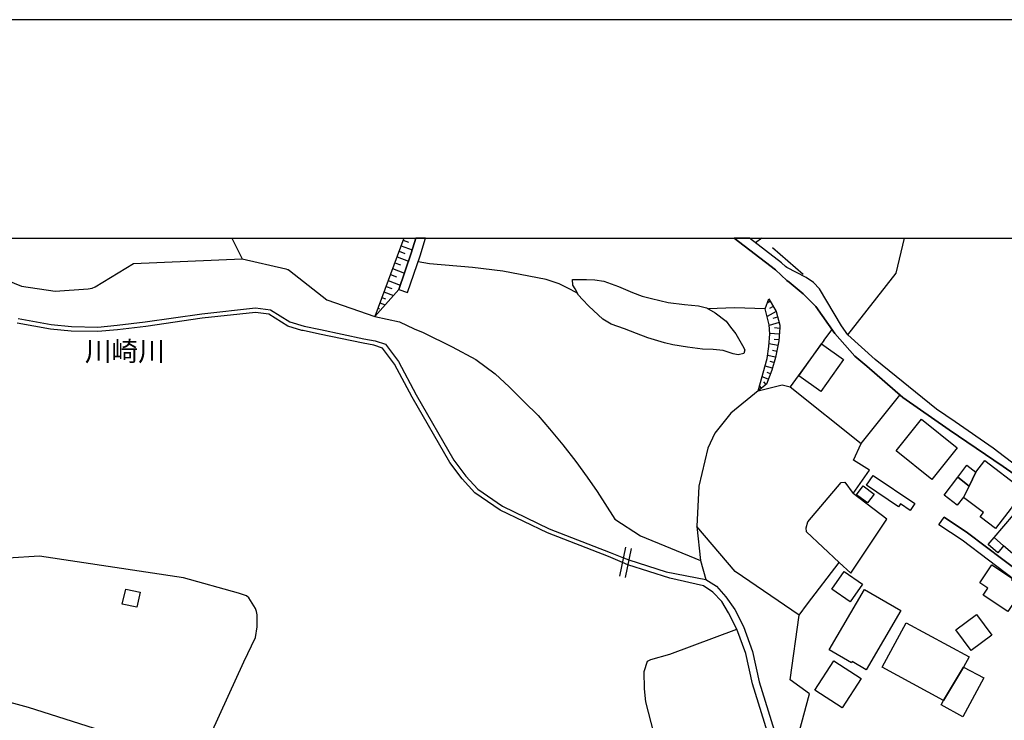
# Model space of a CAD drawing. Extents: x -10 to 410, y -24 to 273.
# Drawn here: x 56 to 162, y 198 to 273 of the extents above; entities that cross this region are included whole.
import ezdxf

# ---------------------------------------------------------------- set-up
doc = ezdxf.new("R2010")
doc.units = 0
for name, color, linetype in [('01_CYUKI_PNT', 2, 'Continuous'), ('05_DM_LINE', 7, 'Continuous'), ('06_HOUSE_POLY', 160, 'Continuous'), ('08_ROAD_LINE', 3, 'Continuous'), ('09_ROAD_POLY', 5, 'Continuous'), ('13_KASEN_POLY', 253, 'Continuous'), ('印刷レイアウト', 1, 'Continuous'), ('印刷用フレーム', 1, 'Continuous'), ('背景', 3, 'Continuous')]:
    doc.layers.add(name, color=color, linetype=linetype)
doc.styles.add('STD', font='txt')

msp = doc.modelspace()

# ---------------------------------------------------------------- linework, layer by layer
at = {"layer": '05_DM_LINE', "color": 253}
for p, q in [((79.301103, 249.647122), (80.388719, 247.420901)), ((97.792136, 249.647122), (94.664162, 241.237299)), ((97.493274, 248.842692), (98.673908, 248.401375)), ((97.713932, 249.432665), (98.289091, 249.217863)), ((136.241469, 249.647122), (135.588968, 249.139659)), ((97.268654, 248.237389), (97.874129, 248.014663)), ((137.383862, 248.659241), (140.713892, 245.788098)), ((96.808733, 247.003011), (97.433674, 246.772534)), ((97.044033, 247.627951), (98.268593, 247.166998)), ((96.338995, 245.733493), (96.978577, 245.499055)), ((96.573261, 246.374109), (97.838989, 245.901442)), ((96.093876, 245.088916), (97.393711, 244.604536)), ((95.643602, 243.874003), (96.669035, 243.491253)), ((95.863399, 244.456052), (96.48834, 244.221785)), ((95.209003, 242.702154), (95.778478, 242.487352)), ((95.423977, 243.288165), (95.823264, 243.139681)), ((137.173884, 242.862351), (136.83902, 242.670976)), ((94.773543, 241.526343), (94.883786, 241.487413)), ((94.988345, 242.116143), (95.15836, 242.053787)), ((137.789178, 241.772495), (136.813527, 241.221624)), ((137.478602, 242.319404), (137.068464, 242.081003)), ((138.113361, 240.569295), (137.044004, 240.276462)), ((137.954198, 241.170981), (137.428821, 241.026459)), ((138.13386, 239.327166), (137.108427, 239.416911)), ((138.188637, 239.952106), (137.624158, 240.002922)), ((142.908245, 238.651411), (143.798975, 239.831011)), ((137.96884, 238.092788), (137.039181, 238.27245)), ((138.079255, 238.706015), (137.573343, 238.752869)), ((137.848778, 237.479561), (137.408322, 237.561555)), ((137.728544, 236.866162), (136.878984, 237.026359)), ((137.558701, 236.264648), (137.164065, 236.377992)), ((137.383862, 235.663135), (136.603548, 235.893612)), ((137.173884, 235.077124), (136.813527, 235.213894)), ((136.948402, 234.491286), (136.289183, 234.748979)), ((136.704145, 233.928701), (136.464022, 234.217745)), ((136.218903, 233.534238), (136.018571, 233.772466)), ((121.603602, 216.413147), (120.959025, 213.295852)), ((122.213901, 216.28809), (121.568462, 213.170968)), ((129.658236, 215.002897), (130.233567, 212.948242))]:
    msp.add_line(p, q, dxfattribs=at)
for points in [[(94.664162, 241.237299), (97.228518, 244.116193), (98.568488, 248.045841), (99.058725, 249.647122)], [(145.513771, 239.241211), (150.683653, 245.889728), (151.579378, 249.647122)], [(12.83901, 217.846651), (11.85354, 220.729507), (11.408261, 223.971686), (14.683686, 228.553663), (26.839016, 241.506878), (29.914109, 243.420973), (34.708993, 246.07318), (38.414193, 247.452252), (42.483539, 247.928708), (52.698248, 246.088855), (56.678711, 244.479479), (60.298817, 243.955996), (63.843821, 244.213862), (64.273596, 244.292065), (64.618278, 244.401447), (68.71398, 246.917056), (80.388719, 247.420901), (85.098682, 246.34672), (85.278343, 246.291943), (85.313483, 246.284192), (85.333982, 246.272479), (85.478676, 246.170848), (89.513744, 243.026337), (94.664162, 241.237299)], [(116.463864, 243.694341), (115.678727, 244.123945), (114.454168, 244.753019), (113.088877, 245.198298), (108.408198, 246.112282), (105.168947, 246.479529), (100.539083, 246.901381), (99.303844, 247.104469)], [(115.898524, 245.194336), (117.419017, 245.213973), (118.318359, 245.166947), (119.283331, 245.014674), (120.853605, 244.45209), (122.343781, 243.819398), (123.398497, 243.420973), (124.38879, 243.159146), (126.193503, 242.741256), (127.943439, 242.534205), (129.459109, 242.366257), (130.30867, 242.159207), (131.223687, 241.639686), (132.41414, 240.729492), (132.903343, 240.077163), (133.454214, 239.377981), (134.158219, 238.09675), (134.419013, 237.639586), (134.308598, 237.249084), (133.718797, 237.116276), (133.178779, 237.217734), (132.0841, 237.581019), (131.018704, 237.694363), (129.888713, 237.713828), (128.258838, 237.913127), (126.693387, 238.163068), (125.803863, 238.401297), (124.008796, 238.920817), (122.783203, 239.381771), (121.493187, 239.889578), (120.044008, 240.420984), (119.16413, 240.928791), (117.673954, 242.354544), (116.968915, 243.073191), (116.543963, 243.526393), (116.193424, 244.217824), (115.954163, 244.604536), (115.898524, 245.194336)], [(135.874049, 233.248984), (136.834025, 236.72164), (137.018682, 237.999082), (137.113422, 239.366268), (137.039181, 240.346742), (136.603548, 242.057576), (137.018682, 243.131757)], [(137.018682, 243.131757), (137.789178, 241.772495), (138.188637, 240.295927), (138.19346, 240.053737), (138.068403, 238.627984), (137.718898, 236.803806), (137.329258, 235.47176), (136.743247, 233.963841), (135.874049, 233.248984)], [(136.603548, 242.057576), (133.308659, 242.151455), (130.513825, 242.042074)], [(94.664162, 241.237299), (97.293975, 240.659212), (98.893705, 239.89354), (99.853681, 239.514752)], [(99.853681, 239.514752), (102.98355, 237.952228), (105.513801, 236.604507), (107.598773, 235.045946), (109.093772, 233.651371), (110.704182, 232.05767), (112.218818, 230.57714), (113.438554, 229.159139), (114.863273, 227.436591), (116.278346, 225.643591), (117.468799, 223.952222), (118.573296, 222.417087), (120.44829, 219.417098)], [(142.908245, 238.651411), (139.283316, 233.659123), (146.914202, 227.581113), (151.098787, 232.784241)], [(135.874049, 233.248984), (138.423937, 233.8896), (139.283316, 233.659123)], [(135.874049, 233.248984), (132.938483, 230.842757), (131.213869, 228.698185), (130.459048, 227.069344), (129.483397, 222.998964), (129.253954, 218.643502), (129.658236, 215.002897)], [(139.058695, 192.02635), (141.378967, 200.663032), (139.298991, 202.147523), (140.249148, 209.096625), (141.164166, 210.331003), (144.558618, 214.764669), (145.803848, 213.612284), (149.688538, 219.432601), (146.073254, 222.178687), (147.818368, 224.698257), (146.093753, 225.784151), (146.914202, 227.581113)], [(144.558618, 214.764669), (141.068392, 218.053701), (141.023606, 218.506904), (141.209124, 219.147519), (144.768597, 223.358459), (145.178735, 223.409275), (146.073254, 222.178687)], [(76.289056, 194.667015), (80.579233, 204.088835), (81.829114, 206.702112), (82.008948, 207.858458), (82.013771, 209.151402), (81.954171, 209.506936), (81.829114, 209.842833), (81.103577, 210.991256), (80.863281, 211.194344), (80.008898, 211.491311), (74.098664, 213.131866), (58.613304, 215.448348), (55.223675, 215.241298), (49.968871, 216.811572), (40.499164, 219.522518), (37.178781, 220.143496)], [(120.44829, 219.417098), (123.198337, 217.63185), (129.658236, 215.002897)], [(140.249148, 209.096625), (133.378939, 213.795908), (129.253954, 218.643502)], [(120.414183, 165.307567), (122.8838, 171.166985), (124.81357, 175.741211), (126.408305, 178.491258), (126.999139, 185.194381), (126.68374, 188.538018), (123.778319, 199.772475), (123.653434, 201.186514), (123.593834, 203.053756), (123.978651, 204.151363), (124.31851, 204.327235), (126.374026, 204.913074), (133.579099, 207.592841)], [(75.579194, 193.416962), (57.419062, 199.186464), (52.263821, 200.592752)]]:
    msp.add_lwpolyline(points, dxfattribs=at)
at = {"layer": '06_HOUSE_POLY', "color": 255}
for points in [[(142.581133, 233.178704), (140.225722, 234.85836), (142.67105, 238.288125), (145.026462, 236.608469), (142.581133, 233.178704)], [(154.526485, 223.690394), (150.675902, 226.768587), (153.416131, 230.190428), (157.260857, 227.108446), (154.526485, 223.690394)], [(158.520557, 222.979499), (159.251089, 224.498958), (159.260908, 224.487245), (160.215888, 225.737298), (164.04115, 222.815512), (163.835994, 222.545934), (163.916093, 222.483405), (163.09082, 220.60445), (163.060676, 220.624087), (161.371201, 218.420949), (159.711009, 219.682715), (160.071366, 220.155382), (157.946431, 221.77251), (158.520557, 222.979499)], [(159.251089, 224.498958), (158.520557, 222.979499), (157.305816, 223.932585), (158.295936, 225.229491), (159.251089, 224.498958)], [(152.185715, 220.36226), (151.150464, 221.065404), (150.95616, 220.768609), (147.520539, 223.088881), (148.210936, 224.112246), (152.680775, 221.100544), (152.185715, 220.36226)], [(157.305816, 223.932585), (158.520557, 222.979499), (157.946431, 221.77251), (157.916115, 221.799726), (157.255862, 220.940519), (155.840961, 222.022451), (157.305816, 223.932585)], [(147.626131, 221.178748), (146.440502, 222.057591), (147.156392, 223.018601), (148.340988, 222.135795), (147.626131, 221.178748)], [(162.236437, 216.553707), (161.241321, 217.463901), (163.315441, 219.905268), (164.100578, 219.237264), (164.840929, 220.108356), (167.236476, 218.069377), (165.385771, 215.893627), (164.951172, 216.264663), (163.951233, 215.092814), (162.236437, 216.553707)], [(162.236437, 216.553707), (161.611496, 215.823174), (160.586064, 216.698229), (161.241321, 217.463901), (162.236437, 216.553707)], [(145.760784, 210.545977), (143.786228, 211.909201), (145.100704, 213.819335), (147.076294, 212.452148), (145.760784, 210.545977)], [(162.706175, 209.487299), (160.060687, 211.252911), (160.56057, 212.002908), (159.685688, 212.588919), (160.975704, 214.522479), (163.190556, 213.045911), (163.105634, 212.90914), (164.411153, 212.038048), (162.706175, 209.487299)], [(69.081055, 209.959966), (67.520599, 210.307576), (67.880956, 211.913163), (69.435555, 211.565381), (69.081055, 209.959966)], [(147.456116, 203.237379), (145.956121, 204.120185), (145.876023, 203.987377), (143.500974, 205.377989), (147.295919, 211.874061), (151.175785, 209.604433), (147.456116, 203.237379)], [(158.741215, 205.307709), (157.095837, 207.545988), (159.340834, 209.194294), (160.98535, 206.959977), (158.741215, 205.307709)], [(157.945398, 203.534174), (155.796003, 199.940423), (149.185554, 203.510748), (151.765758, 208.295985), (158.541055, 204.639705), (157.945398, 203.534174)], [(144.900544, 199.13961), (141.940518, 201.045954), (143.980531, 204.213892), (146.940557, 202.30772), (144.900544, 199.13961)], [(157.945398, 203.534174), (160.116325, 202.358363), (157.866333, 198.194276), (155.536243, 199.452081), (155.796003, 199.940423), (157.945398, 203.534174)]]:
    msp.add_lwpolyline(points, close=True, dxfattribs=at)
at = {"layer": '08_ROAD_LINE', "color": 253}
for p, q in [((97.228518, 244.116193), (98.173853, 243.79201)), ((155.2832, 218.823164), (155.834071, 219.659288))]:
    msp.add_line(p, q, dxfattribs=at)
for points in [[(97.228518, 244.116193), (98.568488, 248.045841), (99.058725, 249.647122)], [(98.173853, 243.79201), (99.518646, 247.741295), (100.103278, 249.647122)], [(173.853643, 208.303737), (172.60359, 210.827097), (171.033316, 214.667), (169.039122, 217.713843), (166.198296, 221.616275), (165.768693, 222.377985), (163.374179, 224.276405), (162.183727, 225.088931), (156.378913, 229.026331), (151.423832, 232.502949), (147.528463, 235.881898), (146.249127, 236.963831), (144.11334, 239.397446), (142.044043, 242.292015), (140.704245, 243.65145), (139.178757, 244.920968), (138.92382, 245.104419), (137.713902, 246.233377), (133.289539, 249.647122)], [(180.103563, 209.956005), (178.713984, 208.952104), (177.068434, 208.276348), (176.068495, 207.9327), (175.653361, 207.952165), (173.973705, 211.444286), (172.36829, 215.366182), (170.263681, 218.580973), (167.158272, 222.452227), (166.803772, 222.729557), (163.713866, 225.088931), (161.129011, 227.057631), (157.043989, 229.909136), (155.013794, 231.256858), (148.423843, 236.608469), (145.513771, 239.241211), (144.823374, 240.24115), (142.443502, 244.186473), (141.813566, 244.873942), (141.028429, 245.417061), (138.933639, 246.502955), (138.798935, 246.588911), (138.363303, 246.991298), (134.926476, 249.647122)], [(173.853643, 208.303737), (172.60359, 208.772442), (172.088893, 208.901289), (169.063582, 210.256934), (164.158283, 213.588858), (164.05872, 213.6631), (158.37414, 217.971708), (155.834071, 219.659288)], [(174.67392, 206.889697), (171.693396, 207.764752), (168.463963, 209.213931), (163.938486, 212.518639), (163.463924, 212.858325), (157.793986, 217.159182), (155.2832, 218.823164)]]:
    msp.add_lwpolyline(points, dxfattribs=at)
at = {"layer": '09_ROAD_POLY', "color": 7}
for points in [[(97.228518, 244.116193), (98.173853, 243.79201), (99.518646, 247.741295), (100.103278, 249.647122), (99.058725, 249.647122), (98.568488, 248.045841)], [(155.2832, 218.823164), (155.834071, 219.659288), (158.37414, 217.971708), (164.05872, 213.6631), (164.158283, 213.588858), (169.063582, 210.256934), (172.088893, 208.901289), (172.60359, 208.772442), (173.853643, 208.303737), (174.67392, 206.889697), (171.693396, 207.764752), (168.463963, 209.213931), (163.938486, 212.518639), (163.463924, 212.858325), (157.793986, 217.159182), (155.2832, 218.823164)]]:
    msp.add_lwpolyline(points, close=True, dxfattribs=at)
msp.add_lwpolyline([(163.713866, 225.088931), (161.129011, 227.057631), (157.043989, 229.909136), (155.013794, 231.256858), (148.423843, 236.608469), (145.513771, 239.241211), (144.823374, 240.24115), (142.443502, 244.186473), (141.813566, 244.873942), (141.028429, 245.417061), (138.933639, 246.502955), (138.798935, 246.588911), (138.363303, 246.991298), (134.926476, 249.647122), (133.289539, 249.647122), (137.713902, 246.233377), (138.92382, 245.104419), (139.178757, 244.920968), (140.704245, 243.65145), (142.044043, 242.292015), (144.11334, 239.397446), (146.249127, 236.963831), (147.528463, 235.881898), (151.423832, 232.502949), (156.378913, 229.026331), (162.183727, 225.088931), (163.374179, 224.276405)], dxfattribs=at)
at = {"layer": '13_KASEN_POLY', "color": 7}
for points in [[(138.348661, 191.784159), (135.258927, 201.741174), (134.533218, 204.987316), (133.579099, 207.592841), (132.669077, 209.373956), (131.963866, 210.573193), (130.99321, 211.588808), (129.97863, 212.268525), (126.348705, 213.081051), (121.848721, 214.52644), (121.263744, 214.77242), (119.763749, 215.401322), (113.218757, 217.948282), (108.143614, 220.3974), (105.398562, 222.264642), (104.048946, 223.756885), (102.72379, 225.522496), (98.66409, 232.569439), (96.773593, 236.104451), (95.493224, 237.827171), (94.563565, 238.143604), (93.398433, 238.346692), (88.723783, 239.331128), (86.959033, 239.706127), (86.803832, 239.737305), (85.323302, 240.182583), (83.263824, 241.463814), (81.843755, 241.647438), (76.108533, 241.034211), (70.053777, 240.159157), (67.018648, 239.807585), (64.893713, 239.596745), (62.028427, 239.667025), (59.798934, 239.881826), (56.233432, 240.51469)], [(56.323349, 241.003033), (59.86818, 240.37792), (62.058744, 240.163118), (64.878899, 240.096628), (66.968867, 240.303678), (69.978674, 240.651289), (76.048933, 241.526343), (81.848751, 242.151455), (83.433667, 241.944405), (85.528457, 240.643537), (87.073238, 240.178794), (88.834026, 239.82326), (93.493174, 238.842786), (94.683626, 238.627984), (95.803799, 238.249023), (97.198374, 236.37403), (99.098688, 232.807667), (103.143575, 225.795865), (104.433591, 224.073317), (105.733426, 222.643602), (108.393556, 220.827176), (113.414094, 218.409235), (119.948234, 215.866238), (121.368302, 215.291941), (121.959136, 215.057674), (125.973706, 213.76473), (130.233567, 212.948242), (131.379061, 212.221672), (132.36832, 211.092714), (133.338976, 209.713814), (134.268635, 207.893598), (135.253932, 205.198328), (135.983431, 201.936511), (139.058695, 192.02635)]]:
    msp.add_lwpolyline(points, dxfattribs=at)
at = {"layer": '印刷レイアウト', "color": 7}
for points in [[(-10.309448, -23.852808), (409.661817, -23.852808), (409.632878, 273.147152), (-10.338387, 273.147152)], [(399.647269, -0.352433), (-0.353122, -0.352433), (-0.353122, 249.647122), (399.647269, 249.647122)]]:
    msp.add_lwpolyline(points, close=True, dxfattribs=at)
at = {"layer": '印刷用フレーム', "color": 7}
msp.add_lwpolyline([(399.647268, -0.352778), (-0.352778, -0.352778), (-0.352778, 249.647122), (399.647268, 249.647122)], close=True, dxfattribs=at)
msp.add_lwpolyline([(399.647268, -0.352778), (-0.352778, -0.352778), (-0.352778, 249.647122), (399.647268, 249.647122)], close=True, dxfattribs=at)
at = {"layer": '背景', "color": 7}
msp.add_lwpolyline([(399.647268, -0.352778), (-0.352778, -0.352778), (-0.352778, 249.647122), (399.647268, 249.647122)], close=True, dxfattribs=at)

# ---------------------------------------------------------------- texts
at = {"layer": '01_CYUKI_PNT', "color": 7, "insert": (63.493282, 238.550207), "char_height": 2.099868, "attachment_point": 1, "style": 'STD'}
msp.add_mtext('\\fMS Gothic|b0|i0|c128;\\H2.0999;\\C7;川崎川', dxfattribs=at)

doc.saveas('drawing.dxf')
